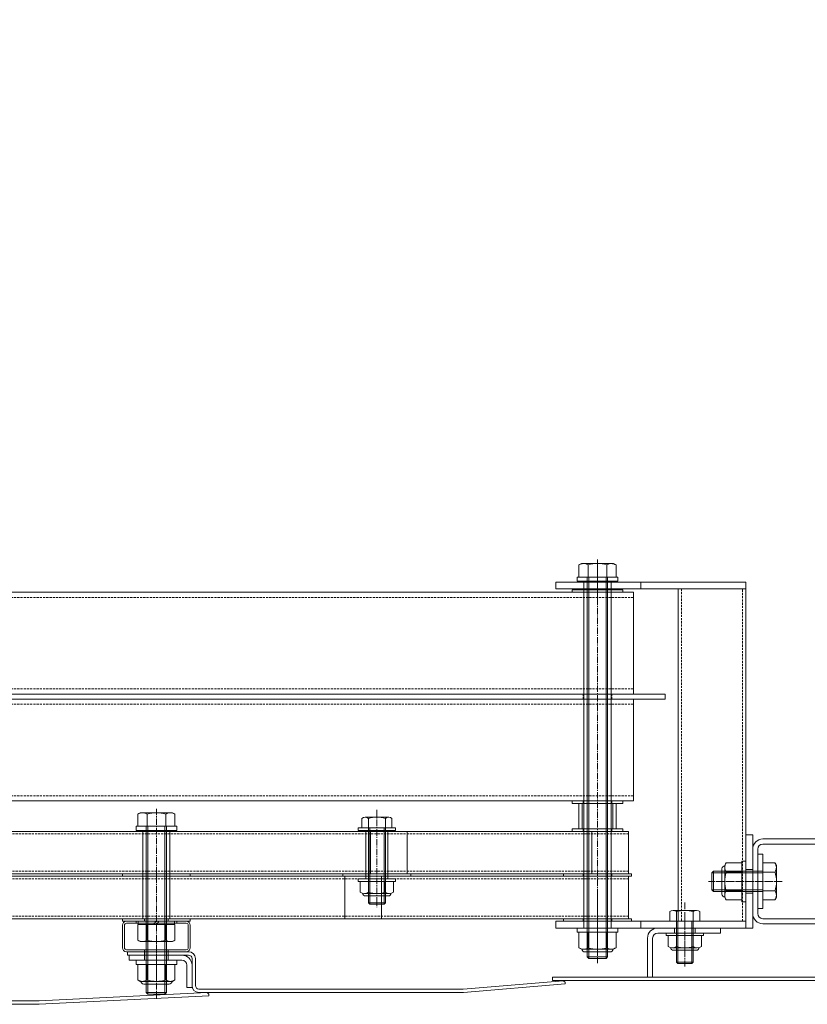
# Model space of a CAD drawing. Units: millimetres. Extents: x 0 to 8882, y -2838 to 12215.
# Drawn here: x 7772 to 8236, y 2781 to 3362 of the extents above; entities that cross this region are included whole.
import ezdxf

# ---------------------------------------------------------------- set-up
doc = ezdxf.new("R2010")
doc.units = ezdxf.units.MM
doc.header["$LTSCALE"] = 0.2
doc.header["$PDMODE"] = 67
doc.linetypes.add('CENTER2', pattern=[28.575, 19.05, -3.175, 3.175, -3.175])
doc.linetypes.add('HIDDEN', pattern=[9.525, 6.35, -3.175])
for name, color, linetype, lineweight in [('(KE)ねじ・ボルトナット・アンカーボルト', 80, 'Continuous', 13), ('(KE)ブラケット(可動・固定)', 7, 'Continuous', 13), ('(KE)ホルダー', 2, 'Continuous', 13), ('(KE)ホルダースリーブ', 6, 'Continuous', 13), ('(KE)ホルダーボルト', 2, 'Continuous', 13), ('(KE)ホルダー大', 2, 'Continuous', 13), ('(KE)ホルダー小', 2, 'Continuous', 13), ('(KE)ホルダー角パイプ', 6, 'Continuous', 13), ('(KE)寸法', 7, 'Continuous', 9), ('(KE)本体(パネル・カバー・ジョイントPL)', 3, 'Continuous', 13), ('(KE)補助シート', 4, 'Continuous', 13)]:
    doc.layers.add(name, color=color, linetype=linetype, lineweight=lineweight)
doc.styles.add('(K)文字_異尺度_H3.0-1.0', font='MS Gothic.ttf', dxfattribs={"height": 3})
doc.dimstyles.new('kaneso異尺度対応_H3.0(YH)', dxfattribs={"dimscale": 6, "dimtxt": 3, "dimasz": 5, "dimexe": 0, "dimexo": 3, "dimgap": 1, "dimtad": 1, "dimdec": 1, "dimdsep": 46, "dimtxsty": '(K)文字_異尺度_H3.0-1.0', "dimblk": 'DOTSMALL', "dimcen": 0, "dimclrt": 2, "dimadec": 1, "dimazin": 0, "dimtfac": 1, "dimtdec": 1, "dimtmove": 1, "dimatfit": 3, "dimldrblk": 'DOTSMALL', "dimfxl": 1, "dimtfill": 1, "dimlwd": 9, "dimlwe": 9, "dimarcsym": 0})

# ---------------------------------------------------------------- blocks, each defined once
blk = doc.blocks.new('_DotSmall')
at = {"color": 0, "linetype": 'ByBlock', "const_width": 0.5}
blk.add_lwpolyline([(-0.0625, 0, 1), (0.0625, 0, 1)], format="xyb", close=True, dxfattribs=at)
blk = doc.blocks.new('*D43')
at = {"layer": '(KE)寸法', "color": 0, "lineweight": 9, "transparency": 16777216}
for p, q in [((6282.24, 3162.5), (6282.24, 3738.11)), ((6282.24, 3738.11), (8382.24, 3738.11)), ((8382.24, 3162.5), (8382.24, 3738.11))]:
    blk.add_line(p, q, dxfattribs=at)
at = {"layer": 'Defpoints', "color": 0, "transparency": 16777216}
for p in [(8382.24, 3738.11), (6282.24, 3012.5), (8382.24, 3012.5)]:
    blk.add_point(p, dxfattribs=at)
at = {"layer": '(KE)寸法', "color": 0, "lineweight": 9, "transparency": 16777216, "xscale": 250, "yscale": 250, "zscale": 250, "rotation": 180}
blk.add_blockref('_DotSmall', (6282.24, 3738.11), dxfattribs=at)
at = {"layer": '(KE)寸法', "color": 0, "lineweight": 9, "transparency": 16777216, "xscale": 250, "yscale": 250, "zscale": 250}
blk.add_blockref('_DotSmall', (8382.24, 3738.11), dxfattribs=at)
at = {"layer": '(KE)寸法', "color": 2, "transparency": 16777216, "insert": (7332.24, 3863.11), "char_height": 150, "attachment_point": 5, "style": '(K)文字_異尺度_H3.0-1.0', "bg_fill": 3, "box_fill_scale": 1.1, "bg_fill_color": 256, "bg_fill_true_color": 13158600, "bg_fill_transparency": 0}
blk.add_mtext('2100', dxfattribs=at)

msp = doc.modelspace()

# ---------------------------------------------------------------- linework, layer by layer
at = {"layer": '(KE)ねじ・ボルトナット・アンカーボルト', "color": 2}
for p, q in [((8187.24, 2863.01), (8188.09, 2864.48)), ((8188.09, 2864.48), (8197.24, 2864.48)), ((8197.24, 2865.51), (8197.24, 2841.51)), ((8199.74, 2865.51), (8197.24, 2865.51)), ((8197.24, 2842.54), (8197.24, 2864.48)), ((8199.74, 2865.51), (8199.74, 2841.51)), ((8185.63, 2860.96), (8185.63, 2846.06)), ((8187.24, 2844.01), (8187.24, 2863.01)), ((8188.09, 2858.99), (8197.24, 2858.99)), ((8188.09, 2848.02), (8197.24, 2848.02)), ((8187.24, 2844.01), (8188.09, 2842.54)), ((8188.09, 2842.54), (8197.24, 2842.54)), ((8199.74, 2841.51), (8197.24, 2841.51)), ((8174.74, 2823.01), (8152.74, 2823.01)), ((8152.74, 2821.51), (8152.74, 2823.01)), ((8174.74, 2821.51), (8174.74, 2823.01)), ((8174.74, 2821.51), (8152.74, 2821.51)), ((8153.94, 2815.15), (8153.94, 2821.51)), ((8173.54, 2821.51), (8153.94, 2821.51)), ((8158.84, 2815.15), (8158.84, 2821.51)), ((8168.64, 2815.15), (8168.64, 2821.51)), ((8173.54, 2815.15), (8173.54, 2821.51)), ((8156.39, 2814.41), (8171.09, 2814.41)), ((8170.49, 2812.89), (8156.99, 2812.89)), ((7864.24, 2807.01), (7840.24, 2807.01)), ((7840.24, 2807.01), (7840.24, 2804.51)), ((7864.24, 2807.01), (7864.24, 2804.51)), ((7864.24, 2804.51), (7840.24, 2804.51)), ((7841.27, 2804.51), (7863.21, 2804.51)), ((7841.27, 2795.36), (7841.27, 2804.51)), ((7846.75, 2795.36), (7846.75, 2804.51)), ((7857.72, 2795.36), (7857.72, 2804.51)), ((7863.21, 2795.36), (7863.21, 2804.51)), ((7842.74, 2794.51), (7841.27, 2795.36)), ((7842.74, 2794.51), (7861.74, 2794.51)), ((7861.74, 2794.51), (7863.21, 2795.36)), ((7859.69, 2792.9), (7844.79, 2792.9))]:
    msp.add_line(p, q, dxfattribs=at)
for centre, radius, start, end in [((8193.69, 2861.24), 6.47, 150, 175.61574), ((8187.33, 2860.96), 1.7, 90, 180), ((8192.65, 2861.91), 5.41, 181.80716, 212.57707), ((8205.39, 2853.51), 18.15, 162.41203, 197.58795), ((8187.33, 2846.06), 1.7, 180, 270), ((8192.65, 2845.11), 5.41, 147.42291, 178.19283), ((8193.69, 2845.78), 6.47, 184.38425, 209.99998), ((8156.39, 2818.82), 4.41, 236.29408, 303.70592), ((8156.99, 2814.49), 1.6, 178.80194, 270), ((8163.74, 2830.89), 16.55, 252.77449, 287.22551), ((8171.09, 2818.82), 4.41, 236.29408, 303.70592), ((8170.49, 2814.49), 1.6, 270, 1.19806), ((7844.51, 2800.96), 6.47, 240.00002, 265.61575), ((7844.79, 2794.6), 1.7, 180, 270), ((7843.84, 2799.92), 5.41, 271.80717, 302.57709), ((7852.24, 2812.66), 18.15, 252.41205, 287.58797), ((7860.64, 2799.92), 5.41, 237.42293, 268.19284), ((7859.69, 2794.6), 1.7, 270, 0), ((7859.97, 2800.96), 6.47, 274.38426, 300)]:
    msp.add_arc(centre, radius, start, end, dxfattribs=at)
at = {"layer": '(KE)ブラケット(可動・固定)', "color": 4}
for p, q in [((8287.74, 2878.51), (8209.74, 2878.51)), ((8287.74, 2875.51), (8209.74, 2875.51)), ((8203.74, 2834.51), (8203.74, 2872.51)), ((8206.74, 2872.51), (8206.74, 2834.51)), ((8206.74, 2870.01), (8206.74, 2837.01)), ((8209.74, 2869.51), (8206.74, 2869.51)), ((8206.74, 2869.51), (8206.74, 2837.51)), ((8209.74, 2869.51), (8209.74, 2837.51)), ((8216.89, 2864.48), (8209.74, 2864.48)), ((8209.74, 2864.48), (8209.74, 2842.54)), ((8217.74, 2863.01), (8216.89, 2864.48)), ((8179.74, 2858.56), (8180.69, 2859.51)), ((8179.74, 2858.56), (8179.74, 2848.46)), ((8209.74, 2858.56), (8179.74, 2858.56)), ((8209.74, 2859.51), (8180.69, 2859.51)), ((8180.69, 2859.51), (8180.69, 2847.51)), ((8216.89, 2858.99), (8209.74, 2858.99)), ((8217.74, 2844.01), (8217.74, 2863.01)), ((8209.74, 2848.46), (8179.74, 2848.46)), ((8180.69, 2847.51), (8179.74, 2848.46)), ((8209.74, 2847.51), (8180.69, 2847.51)), ((8216.89, 2848.02), (8209.74, 2848.02)), ((8216.89, 2842.54), (8209.74, 2842.54)), ((8217.74, 2844.01), (8216.89, 2842.54)), ((8209.74, 2837.51), (8206.74, 2837.51)), ((8209.74, 2831.51), (8287.74, 2831.51)), ((8209.74, 2828.51), (8287.74, 2828.51))]:
    msp.add_line(p, q, dxfattribs=at)
at = {"layer": '(KE)ブラケット(可動・固定)', "color": 4, "linetype": 'CENTER2'}
msp.add_line((8177.72, 2853.51), (8221.11, 2853.51), dxfattribs=at)
at = {"layer": '(KE)ブラケット(可動・固定)', "color": 4}
for centre, radius, start, end in [((8209.74, 2872.51), 6, 90, 180), ((8209.74, 2872.51), 3, 90, 180), ((8211.28, 2861.24), 6.47, 4.38426, 30.00002), ((8212.33, 2861.91), 5.41, 327.42293, 358.19284), ((8199.59, 2853.51), 18.15, 342.41205, 17.58797), ((8212.33, 2845.11), 5.41, 1.80717, 32.57709), ((8211.28, 2845.78), 6.47, 330, 355.61575), ((8209.74, 2834.51), 6, 180, 270), ((8209.74, 2834.51), 3, 180, 270)]:
    msp.add_arc(centre, radius, start, end, dxfattribs=at)
at = {"layer": '(KE)ホルダー', "color": 3, "linetype": 'CENTER2'}
for p, q in [((8112.24, 3019.25), (8112.24, 3043.19)), ((8182.15, 2853.51), (8218.62, 2853.51)), ((8112.24, 2846.49), (8112.24, 2809.97)), ((8163.74, 2841.15), (8163.74, 2803.39))]:
    msp.add_line(p, q, dxfattribs=at)
at = {"layer": '(KE)ホルダー', "color": 3}
for p, q in [((8087.74, 3026.01), (8087.74, 3030.01)), ((8087.74, 3030.01), (8199.74, 3030.01)), ((8199.74, 3026.01), (8087.74, 3026.01)), ((8137.74, 3026.01), (8137.74, 3030.01)), ((8159.74, 3026.01), (8159.74, 2830.01)), ((8199.74, 2826.01), (8199.74, 3030.01)), ((8199.74, 2881.01), (8203.74, 2881.01)), ((8203.74, 2826.01), (8203.74, 2881.01)), ((8199.74, 2860.51), (8203.74, 2860.51)), ((8199.74, 2846.51), (8203.74, 2846.51)), ((8154.85, 2835.67), (8154.85, 2830.01)), ((8170.68, 2836.41), (8156.8, 2836.41)), ((8158.74, 2805.82), (8158.74, 2835.67)), ((8168.74, 2805.82), (8168.74, 2835.67)), ((8172.62, 2835.67), (8172.62, 2830.01)), ((8087.74, 2830.01), (8087.74, 2826.01)), ((8199.74, 2830.01), (8087.74, 2830.01)), ((8137.74, 2826.01), (8137.74, 2830.01)), ((8172.62, 2830.01), (8154.85, 2830.01)), ((8159.55, 2830.01), (8159.55, 2805.01)), ((8167.93, 2830.01), (8167.93, 2805.01)), ((8087.74, 2826.01), (8203.74, 2826.01)), ((8159.55, 2805.01), (8158.74, 2805.82)), ((8158.74, 2805.82), (8168.74, 2805.82)), ((8167.93, 2805.01), (8168.74, 2805.82)), ((8159.55, 2805.01), (8167.93, 2805.01))]:
    msp.add_line(p, q, dxfattribs=at)
at = {"layer": '(KE)ホルダー', "color": 3, "linetype": 'HIDDEN'}
for p, q in [((8104.14, 3026.01), (8104.14, 3030.01)), ((8120.34, 3026.01), (8120.34, 3030.01)), ((8161.74, 3026.01), (8161.74, 2830.01)), ((8197.74, 2830.01), (8197.74, 3026.01)), ((8104.14, 2826.01), (8104.14, 2830.01)), ((8120.34, 2826.01), (8120.34, 2830.01))]:
    msp.add_line(p, q, dxfattribs=at)
at = {"layer": '(KE)ホルダー', "color": 3}
for centre, radius, start, end in [((8156.8, 2833.5), 2.91, 48.12389, 131.8763), ((8163.74, 2819.22), 17.19, 73.09029, 106.90971), ((8170.68, 2833.5), 2.91, 48.1237, 131.87611)]:
    msp.add_arc(centre, radius, start, end, dxfattribs=at)
at = {"layer": '(KE)ホルダースリーブ', "color": 6}
for p, q in [((8120.24, 3030.51), (8104.24, 3030.51)), ((8104.24, 3030.51), (8104.24, 2826.01)), ((8120.24, 3030.51), (8120.24, 2826.01)), ((7860.24, 2883.51), (7844.24, 2883.51)), ((7844.24, 2883.51), (7844.24, 2831.51)), ((7860.24, 2883.51), (7844.24, 2883.51)), ((7860.24, 2883.51), (7844.24, 2883.51)), ((7860.24, 2883.51), (7860.24, 2831.51)), ((7860.24, 2831.51), (7844.24, 2831.51)), ((8120.24, 2826.01), (8104.24, 2826.01))]:
    msp.add_line(p, q, dxfattribs=at)
at = {"layer": '(KE)ホルダースリーブ', "color": 30}
for p, q in [((8101.24, 2899.51), (8101.24, 2884.51)), ((8123.24, 2899.51), (8101.24, 2899.51)), ((8103.24, 2899.51), (8103.24, 2884.51)), ((8121.24, 2899.51), (8121.24, 2884.51)), ((8123.24, 2899.51), (8123.24, 2884.51)), ((8123.24, 2884.51), (8101.24, 2884.51))]:
    msp.add_line(p, q, dxfattribs=at)
at = {"layer": '(KE)ホルダースリーブ', "color": 230}
for p, q in [((7988.74, 2883.51), (7975.74, 2883.51)), ((7975.74, 2855.01), (7975.74, 2883.51)), ((7988.74, 2855.01), (7988.74, 2883.51)), ((7988.74, 2855.01), (7975.74, 2855.01))]:
    msp.add_line(p, q, dxfattribs=at)
at = {"layer": '(KE)ホルダーボルト', "color": 2, "linetype": 'CENTER2'}
for p, q in [((8112.24, 3043.36), (8112.24, 2805.3)), ((7852.24, 2896.36), (7852.24, 2784.3)), ((7982.24, 2895.65), (7982.24, 2838.39))]:
    msp.add_line(p, q, dxfattribs=at)
at = {"layer": '(KE)ホルダーボルト', "color": 2}
for p, q in [((8102.74, 3041.01), (8101.27, 3040.16)), ((8101.27, 3040.16), (8101.27, 3033.01)), ((8121.74, 3041.01), (8102.74, 3041.01)), ((8106.75, 3040.16), (8106.75, 3033.01)), ((8117.72, 3040.16), (8117.72, 3033.01)), ((8121.74, 3041.01), (8123.21, 3040.16)), ((8123.21, 3040.16), (8123.21, 3033.01)), ((8100.24, 3033.01), (8100.24, 3030.51)), ((8124.24, 3033.01), (8100.24, 3033.01)), ((8101.27, 3033.01), (8123.21, 3033.01)), ((8106.24, 3033.01), (8106.24, 2808.96)), ((8107.19, 3033.01), (8107.19, 2808.01)), ((8117.29, 3033.01), (8117.29, 2808.01)), ((8118.24, 3033.01), (8118.24, 2808.96)), ((8124.24, 3033.01), (8124.24, 3030.51)), ((8124.24, 3030.51), (8100.24, 3030.51)), ((8097.24, 3025.51), (8097.24, 3024.01)), ((8127.24, 3025.51), (8097.24, 3025.51)), ((8127.24, 3024.01), (8097.24, 3024.01)), ((8127.24, 3025.51), (8127.24, 3024.01)), ((8072.24, 2964.01), (8152.24, 2964.01)), ((8152.24, 2964.01), (8152.24, 2961.01)), ((8072.24, 2961.01), (8152.24, 2961.01)), ((8097.24, 2901.01), (8097.24, 2899.51)), ((8127.24, 2901.01), (8097.24, 2901.01)), ((8127.24, 2899.51), (8097.24, 2899.51)), ((8127.24, 2901.01), (8127.24, 2899.51)), ((7842.74, 2894.01), (7841.27, 2893.16)), ((7841.27, 2893.16), (7841.27, 2886.01)), ((7861.74, 2894.01), (7842.74, 2894.01)), ((7846.75, 2893.16), (7846.75, 2886.01)), ((7857.72, 2893.16), (7857.72, 2886.01)), ((7861.74, 2894.01), (7863.21, 2893.16)), ((7863.21, 2893.16), (7863.21, 2886.01)), ((7973.35, 2890.67), (7973.35, 2885.01)), ((7989.18, 2891.41), (7975.3, 2891.41)), ((7977.24, 2840.82), (7977.24, 2890.67)), ((7987.24, 2840.82), (7987.24, 2890.67)), ((7991.12, 2890.67), (7991.12, 2885.01)), ((7840.24, 2886.01), (7840.24, 2883.51)), ((7864.24, 2886.01), (7840.24, 2886.01)), ((7864.24, 2883.51), (7840.24, 2883.51)), ((7841.27, 2886.01), (7863.21, 2886.01)), ((7846.24, 2886.01), (7846.24, 2787.96)), ((7847.19, 2886.01), (7847.19, 2787.01)), ((7857.29, 2886.01), (7857.29, 2787.01)), ((7858.24, 2886.01), (7858.24, 2787.96)), ((7864.24, 2886.01), (7864.24, 2883.51)), ((7971.24, 2885.01), (7993.24, 2885.01)), ((7971.24, 2883.51), (7971.24, 2885.01)), ((7971.24, 2883.51), (7993.24, 2883.51)), ((7991.12, 2885.01), (7973.35, 2885.01)), ((7978.05, 2885.01), (7978.05, 2840.01)), ((7986.43, 2885.01), (7986.43, 2840.01)), ((7993.24, 2883.51), (7993.24, 2885.01)), ((8097.24, 2884.51), (8097.24, 2883.01)), ((8127.24, 2884.51), (8097.24, 2884.51)), ((8127.24, 2883.01), (8097.24, 2883.01)), ((8127.24, 2884.51), (8127.24, 2883.01)), ((7832.24, 2858.01), (7832.24, 2856.51)), ((7832.24, 2858.01), (7872.24, 2858.01)), ((7872.24, 2858.01), (7872.24, 2856.51)), ((7962.24, 2858.01), (7962.24, 2856.51)), ((7962.24, 2858.01), (8002.24, 2858.01)), ((8002.24, 2858.01), (8002.24, 2856.51)), ((8092.24, 2858.01), (8092.24, 2856.51)), ((8092.24, 2858.01), (8132.24, 2858.01)), ((8132.24, 2858.01), (8132.24, 2856.51)), ((7832.24, 2856.51), (7872.24, 2856.51)), ((7962.24, 2856.51), (8002.24, 2856.51)), ((7971.24, 2855.01), (7993.24, 2855.01)), ((7971.24, 2853.51), (7971.24, 2855.01)), ((7971.24, 2853.51), (7993.24, 2853.51)), ((7972.44, 2847.15), (7972.44, 2853.51)), ((7972.44, 2853.51), (7992.04, 2853.51)), ((7977.34, 2847.15), (7977.34, 2853.51)), ((7987.14, 2847.15), (7987.14, 2853.51)), ((7992.04, 2847.15), (7992.04, 2853.51)), ((7993.24, 2853.51), (7993.24, 2855.01)), ((8092.24, 2856.51), (8132.24, 2856.51)), ((7989.59, 2846.41), (7974.89, 2846.41)), ((7975.49, 2844.89), (7988.99, 2844.89)), ((7978.05, 2840.01), (7977.24, 2840.82)), ((7977.24, 2840.82), (7987.24, 2840.82)), ((7986.43, 2840.01), (7987.24, 2840.82)), ((7978.05, 2840.01), (7986.43, 2840.01)), ((7832.24, 2831.51), (7832.24, 2830.01)), ((7832.24, 2831.51), (7872.24, 2831.51)), ((7832.24, 2830.01), (7872.24, 2830.01)), ((7841.49, 2828.01), (7841.49, 2830.01)), ((7841.49, 2830.01), (7862.99, 2830.01)), ((7850.8, 2828.01), (7851.95, 2830.01)), ((7852.53, 2828.01), (7853.68, 2830.01)), ((7862.99, 2828.01), (7862.99, 2830.01)), ((7872.24, 2831.51), (7872.24, 2830.01)), ((8092.24, 2831.51), (8092.24, 2830.01)), ((8092.24, 2831.51), (8132.24, 2831.51)), ((8092.24, 2830.01), (8132.24, 2830.01)), ((8132.24, 2831.51), (8132.24, 2830.01)), ((7863.21, 2828.01), (7841.27, 2828.01)), ((7841.27, 2818.86), (7841.27, 2828.01)), ((7841.49, 2828.01), (7862.99, 2828.01)), ((7846.75, 2818.86), (7846.75, 2828.01)), ((7857.72, 2818.86), (7857.72, 2828.01)), ((7863.21, 2818.86), (7863.21, 2828.01)), ((8124.24, 2826.01), (8100.24, 2826.01)), ((8100.24, 2826.01), (8100.24, 2823.51)), ((8124.24, 2823.51), (8100.24, 2823.51)), ((8101.27, 2823.51), (8123.21, 2823.51)), ((8101.27, 2814.36), (8101.27, 2823.51)), ((8106.75, 2814.36), (8106.75, 2823.51)), ((8117.72, 2814.36), (8117.72, 2823.51)), ((8123.21, 2814.36), (8123.21, 2823.51)), ((8124.24, 2826.01), (8124.24, 2823.51)), ((7842.74, 2818.01), (7841.27, 2818.86)), ((7861.74, 2818.01), (7842.74, 2818.01)), ((7861.74, 2818.01), (7863.21, 2818.86)), ((8102.74, 2813.51), (8101.27, 2814.36)), ((8102.74, 2813.51), (8121.74, 2813.51)), ((8119.69, 2811.9), (8104.79, 2811.9)), ((8121.74, 2813.51), (8123.21, 2814.36)), ((8107.19, 2808.01), (8106.24, 2808.96)), ((8106.24, 2808.96), (8118.24, 2808.96)), ((8107.19, 2808.01), (8117.29, 2808.01)), ((8118.24, 2808.96), (8117.29, 2808.01)), ((7847.19, 2787.01), (7846.24, 2787.96)), ((7846.24, 2787.96), (7858.24, 2787.96)), ((7858.24, 2787.96), (7857.29, 2787.01)), ((7847.19, 2787.01), (7857.29, 2787.01))]:
    msp.add_line(p, q, dxfattribs=at)
at = {"layer": '(KE)ホルダーボルト', "color": 2, "linetype": 'HIDDEN'}
for p, q in [((8103.74, 2964.01), (8103.74, 2961.01)), ((8120.74, 2964.01), (8120.74, 2961.01)), ((8103.74, 2901.01), (8103.74, 2899.51)), ((8120.74, 2901.01), (8120.74, 2899.51)), ((8103.74, 2884.51), (8103.74, 2883.01)), ((8120.74, 2884.51), (8120.74, 2883.01)), ((7844.19, 2858.01), (7844.19, 2856.51)), ((7975.74, 2858.01), (7975.74, 2856.51)), ((7988.74, 2858.01), (7988.74, 2856.51)), ((8103.74, 2858.01), (8103.74, 2856.51)), ((8120.74, 2858.01), (8120.74, 2856.51)), ((7845.24, 2831.51), (7845.24, 2830.01)), ((7859.24, 2831.51), (7859.24, 2830.01)), ((8103.74, 2831.51), (8103.74, 2830.01)), ((8120.74, 2831.51), (8120.74, 2830.01))]:
    msp.add_line(p, q, dxfattribs=at)
at = {"layer": '(KE)ホルダーボルト', "color": 2}
for centre, radius, start, end in [((8104.51, 3034.55), 6.47, 94.38426, 120.00002), ((8103.84, 3035.6), 5.41, 57.42293, 88.19284), ((8112.24, 3022.86), 18.15, 72.41205, 107.58797), ((8120.64, 3035.6), 5.41, 91.80717, 122.57709), ((8119.97, 3034.55), 6.47, 60, 85.61575), ((7844.51, 2887.55), 6.47, 94.38426, 120.00002), ((7843.84, 2888.6), 5.41, 57.42293, 88.19284), ((7852.24, 2875.86), 18.15, 72.41205, 107.58797), ((7860.64, 2888.6), 5.41, 91.80717, 122.57709), ((7859.97, 2887.55), 6.47, 60, 85.61575), ((7975.3, 2888.5), 2.91, 48.12389, 131.8763), ((7982.24, 2874.22), 17.19, 73.09029, 106.90971), ((7989.18, 2888.5), 2.91, 48.1237, 131.87611), ((7974.89, 2850.82), 4.41, 236.29408, 303.70592), ((7975.49, 2846.49), 1.6, 178.80194, 270), ((7982.24, 2862.89), 16.55, 252.77449, 287.22551), ((7989.59, 2850.82), 4.41, 236.29408, 303.70592), ((7988.99, 2846.49), 1.6, 270, 1.19806), ((7844.51, 2824.46), 6.47, 240, 265.61574), ((7843.84, 2823.42), 5.41, 271.80716, 302.57707), ((7852.24, 2836.16), 18.15, 252.41203, 287.58795), ((7860.64, 2823.42), 5.41, 237.42291, 268.19283), ((7859.97, 2824.46), 6.47, 274.38425, 299.99998), ((8104.51, 2819.96), 6.47, 240.00002, 265.61575), ((8104.79, 2813.6), 1.7, 180, 270), ((8103.84, 2818.92), 5.41, 271.80717, 302.57709), ((8112.24, 2831.66), 18.15, 252.41205, 287.58797), ((8120.64, 2818.92), 5.41, 237.42293, 268.19284), ((8119.69, 2813.6), 1.7, 270, 0), ((8119.97, 2819.96), 6.47, 274.38426, 300)]:
    msp.add_arc(centre, radius, start, end, dxfattribs=at)
at = {"layer": '(KE)ホルダー大', "color": 7}
for p, q in [((8133.42, 3024.01), (6531.06, 3024.01)), ((8133.42, 3024.01), (8133.42, 2964.01)), ((8133.42, 2964.01), (6531.06, 2964.01))]:
    msp.add_line(p, q, dxfattribs=at)
at = {"layer": '(KE)ホルダー大', "color": 7, "linetype": 'HIDDEN'}
for p, q in [((8133.42, 3021.01), (6531.06, 3021.01)), ((8133.42, 2967.01), (6531.06, 2967.01))]:
    msp.add_line(p, q, dxfattribs=at)
at = {"layer": '(KE)ホルダー大', "color": 3}
for p, q in [((8133.42, 2961.01), (6531.06, 2961.01)), ((8133.42, 2961.01), (8133.42, 2901.01)), ((8133.42, 2901.01), (6531.06, 2901.01))]:
    msp.add_line(p, q, dxfattribs=at)
at = {"layer": '(KE)ホルダー大', "color": 3, "linetype": 'HIDDEN'}
for p, q in [((8133.42, 2958.01), (6531.06, 2958.01)), ((8133.42, 2904.01), (6531.06, 2904.01))]:
    msp.add_line(p, q, dxfattribs=at)
at = {"layer": '(KE)ホルダー小', "color": 2}
for p, q in [((8130.59, 2883.01), (6533.89, 2883.01)), ((7978.42, 2883.01), (7978.42, 2858.01)), ((8000.01, 2883.01), (8000.01, 2858.01)), ((8109, 2883.01), (8109, 2858.01)), ((8130.59, 2858.01), (8130.59, 2883.01)), ((8130.59, 2858.01), (6533.89, 2858.01))]:
    msp.add_line(p, q, dxfattribs=at)
at = {"layer": '(KE)ホルダー小', "color": 2, "linetype": 'HIDDEN'}
for p, q in [((8130.59, 2881.51), (6533.89, 2881.51)), ((8130.59, 2859.51), (6533.89, 2859.51))]:
    msp.add_line(p, q, dxfattribs=at)
at = {"layer": '(KE)ホルダー小', "color": 4}
for p, q in [((8130.59, 2856.51), (6533.89, 2856.51)), ((7963.3, 2831.51), (7963.3, 2856.51)), ((7984.89, 2831.51), (7984.89, 2856.51)), ((8130.59, 2831.51), (8130.59, 2856.51)), ((8130.59, 2831.51), (6533.89, 2831.51))]:
    msp.add_line(p, q, dxfattribs=at)
at = {"layer": '(KE)ホルダー小', "color": 4, "linetype": 'HIDDEN'}
for p, q in [((8130.59, 2855.01), (6533.89, 2855.01)), ((8130.59, 2833.01), (6533.89, 2833.01))]:
    msp.add_line(p, q, dxfattribs=at)
at = {"layer": '(KE)ホルダー角パイプ', "color": 4, "linetype": 'CENTER2'}
msp.add_line((8163.74, 2834.36), (8163.74, 2814.66), dxfattribs=at)
at = {"layer": '(KE)ホルダー角パイプ'}
for p, q in [((7869.84, 2830.01), (7834.64, 2830.01)), ((7869.84, 2828.81), (7834.64, 2828.81)), ((7840.24, 2828.81), (7840.24, 2830.01)), ((7864.24, 2828.81), (7864.24, 2830.01)), ((7832.24, 2814.41), (7832.24, 2827.61)), ((7833.44, 2814.41), (7833.44, 2827.61)), ((7871.04, 2827.61), (7871.04, 2814.41)), ((7872.24, 2827.61), (7872.24, 2814.41)), ((7869.84, 2813.21), (7834.64, 2813.21)), ((7869.84, 2812.01), (7834.64, 2812.01)), ((7845.24, 2812.01), (7845.24, 2813.21)), ((7859.24, 2812.01), (7859.24, 2813.21))]:
    msp.add_line(p, q, dxfattribs=at)
at = {"layer": '(KE)ホルダー角パイプ', "color": 4}
for p, q in [((8147.74, 2826.01), (8184.74, 2826.01)), ((8147.74, 2823.01), (8184.74, 2823.01)), ((8157.74, 2826.01), (8157.74, 2823.01)), ((8169.74, 2826.01), (8169.74, 2823.01)), ((8184.74, 2823.01), (8184.74, 2826.01)), ((8141.74, 2820.01), (8141.74, 2797)), ((8144.74, 2820.01), (8144.74, 2797)), ((8141.74, 2797), (8144.74, 2797))]:
    msp.add_line(p, q, dxfattribs=at)
at = {"layer": '(KE)ホルダー角パイプ'}
for centre, radius, start, end in [((7834.64, 2827.61), 2.4, 90, 180), ((7834.64, 2827.61), 1.2, 90, 180), ((7869.84, 2827.61), 2.4, 0, 90), ((7869.84, 2827.61), 1.2, 0, 90), ((7834.64, 2814.41), 2.4, 180, 270), ((7834.64, 2814.41), 1.2, 180, 270), ((7869.84, 2814.41), 1.2, 270, 0), ((7869.84, 2814.41), 2.4, 270, 0)]:
    msp.add_arc(centre, radius, start, end, dxfattribs=at)
at = {"layer": '(KE)ホルダー角パイプ', "color": 4}
for radius in [6, 3]:
    msp.add_arc((8147.74, 2820.01), radius, 90, 180, dxfattribs=at)
at = {"layer": '(KE)本体(パネル・カバー・ジョイントPL)', "linetype": 'CENTER2'}
msp.add_line((7852.24, 2795.01), (7852.24, 2818.47), dxfattribs=at)
at = {"layer": '(KE)本体(パネル・カバー・ジョイントPL)'}
for p, q in [((7835.24, 2810.01), (7835.24, 2812.01)), ((7871.24, 2812.01), (7835.24, 2812.01)), ((7845.24, 2807.01), (7845.24, 2812.01)), ((7859.24, 2812.01), (7859.24, 2807.01)), ((7871.24, 2810.01), (7835.24, 2810.01)), ((7836.24, 2810.01), (7836.24, 2807.01)), ((7867.24, 2807.01), (7836.24, 2807.01)), ((7873.24, 2808.01), (7873.24, 2791.01)), ((7875.24, 2792), (7875.24, 2808.01)), ((7870.24, 2804.01), (7870.24, 2791.01)), ((8092.08, 2794.91), (8033.17, 2790)), ((8085.74, 2795), (8085.74, 2797)), ((8292.74, 2797), (8085.74, 2797)), ((8085.74, 2795), (8292.74, 2795)), ((8092.08, 2794.91), (8093.16, 2794)), ((8093.24, 2793), (8093.16, 2794)), ((7882.14, 2787.95), (7783.14, 2783)), ((7873.24, 2791.01), (7870.24, 2791.01)), ((8033.17, 2790), (7877.24, 2790)), ((7877.24, 2788), (8033.24, 2788)), ((7883.19, 2787), (7882.14, 2787.95)), ((8093.24, 2793), (8033.24, 2788)), ((7783.16, 2783), (7617.24, 2783)), ((7883.24, 2786), (7783.24, 2781)), ((7883.24, 2786), (7883.19, 2787)), ((7617.24, 2781), (7783.24, 2781))]:
    msp.add_line(p, q, dxfattribs=at)
for centre, radius, start, end in [((7871.24, 2808.01), 4, 0, 90), ((7867.24, 2804.01), 6, 0, 90), ((7867.24, 2804.01), 3, 0, 90), ((7871.24, 2808.01), 2, 0, 90), ((7877.24, 2792), 4, 180, 270), ((7877.24, 2792), 2, 180, 270)]:
    msp.add_arc(centre, radius, start, end, dxfattribs=at)
at = {"layer": '(KE)補助シート'}
for radius in [500, 499.1]:
    msp.add_arc((7882.24, 3115.41), radius, 0, 90, dxfattribs=at)

# ---------------------------------------------------------------- next in the draw order: dimensions: what is measured, and where the dimension line sits
at = {"layer": '(KE)寸法'}
dim = msp.add_linear_dim(base=(8382.24, 3738.11), p1=(6282.24, 3012.5), p2=(8382.24, 3012.5), dimstyle='kaneso異尺度対応_H3.0(YH)', dxfattribs=at)
dim.commit()
dim.dimension.update_dxf_attribs({"geometry": '*D43', "text_midpoint": (7332.24, 3863.11)})

doc.saveas('drawing.dxf')
